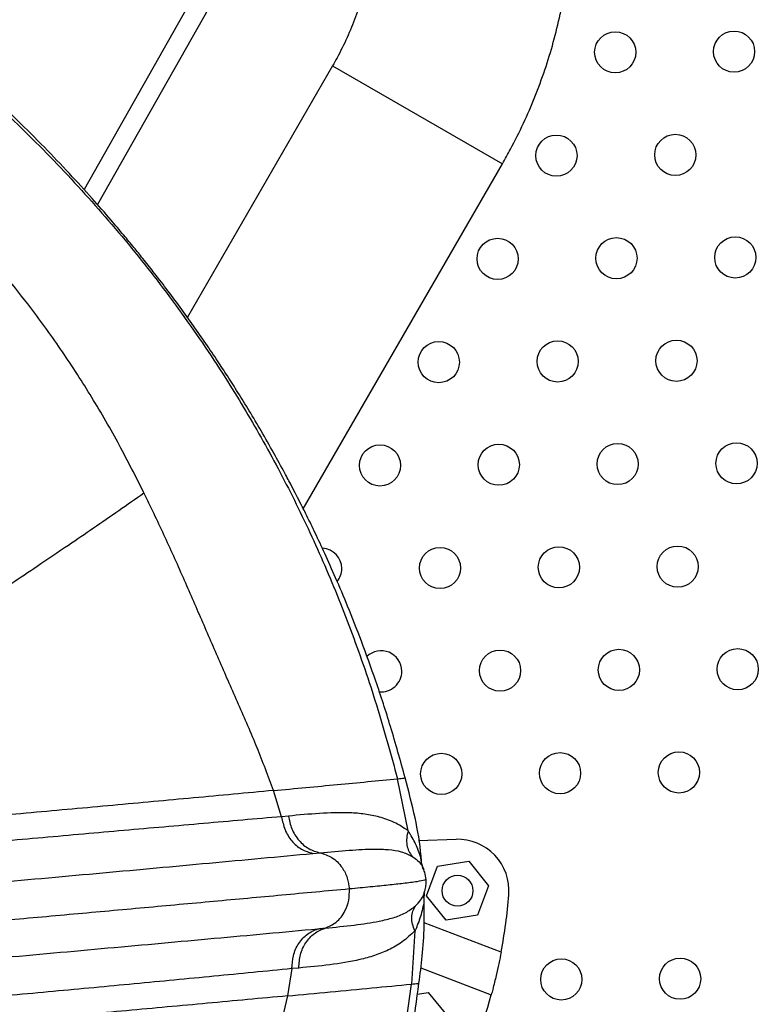
# Model space of a CAD drawing. Units: metres. Extents: x 0.0006 to 0.0847, y 0.0021 to 0.0981.
# Drawn here: x 0.0369 to 0.0376, y 0.0222 to 0.0232 of the extents above; entities that cross this region are included whole.
import ezdxf

# ---------------------------------------------------------------- set-up
doc = ezdxf.new("R2010")
doc.units = ezdxf.units.M

msp = doc.modelspace()

# ---------------------------------------------------------------- linework, layer by layer
at = {"color": 7, "linetype": 'Continuous', "lineweight": 25}
for p, q in [((0.03719506899351767, 0.02345850440825388), (0.03695240392358428, 0.02302980990033352)), ((0.03720544526057004, 0.02343928017649744), (0.03696543403594187, 0.02301527397788969)), ((0.03719391449269067, 0.02315015806523749), (0.03705280820566075, 0.02290575480683426)), ((0.03719391449269067, 0.02315015806523748), (0.03735889233211161, 0.02305490806523748)), ((0.03719391449269067, 0.02315015806523749), (0.03735889233211161, 0.02305490806523748)), ((0.03716542181300198, 0.02271980729637288), (0.03735889233211161, 0.02305490806523748)), ((0.0372674000755759, 0.02240691699627635), (0.03725702128407564, 0.02245740137315606)), ((0.03714438373442689, 0.02242056733060747), (0.03713651143905412, 0.02244597574222939)), ((0.03715113322697437, 0.02242118842898092), (0.03714438502306837, 0.02242056217363275)), ((0.03726740002650611, 0.02240691699461141), (0.03726730519550467, 0.02240686672168369)), ((0.03727747653125964, 0.02239757647216784), (0.03731389367404717, 0.02239859604818813)), ((0.03717477419647492, 0.02238488960269379), (0.03718166148951463, 0.02238553745170161)), ((0.03727942862689235, 0.02238188466303302), (0.03727941805917508, 0.02238197799915788)), ((0.03729599304490958, 0.02237236106853234), (0.03732620716461714, 0.02237720258726411)), ((0.03732620716461714, 0.02237720258726411), (0.03734550710268555, 0.02235345715141027)), ((0.0372815194578912, 0.02237156508326424), (0.03728154401940181, 0.02237158252075464)), ((0.03728507886327042, 0.02234377411394671), (0.03729599304490958, 0.02237236106853234)), ((0.03728289436882182, 0.02234616568922327), (0.03728287472149498, 0.02234611713233474)), ((0.03734550710268555, 0.02235345715141027), (0.03733459292104639, 0.02232487019682465)), ((0.03728246996380925, 0.02233692463096486), (0.037282472157846, 0.02233683063199537)), ((0.03730437880133883, 0.02232002867809287), (0.03728507886327042, 0.02234377411394671)), ((0.03735771056977811, 0.02228901315963297), (0.03728285950567974, 0.02231759046425655)), ((0.03733459292104639, 0.02232487019682465), (0.03730437880133883, 0.02232002867809287)), ((0.03727398408345954, 0.02230958571938279), (0.03727051659830183, 0.02225790037180104)), ((0.03727398355673283, 0.02230958570034777), (0.03727388367990339, 0.02230961710582286)), ((0.03715437116749132, 0.02227292327698077), (0.03715000677301844, 0.02224647444908586)), ((0.03716111952110941, 0.02227356066332876), (0.0371543717104721, 0.02227292859705311)), ((0.03727969326816534, 0.02227374206994383), (0.03734812509841639, 0.02224761555748086)), ((0.03727635324705256, 0.02224809754212675), (0.03728683304749114, 0.02224977682818967)), ((0.03728683304749114, 0.02224977682818967), (0.03730613298555954, 0.02222603139233584))]:
    msp.add_line(p, q, dxfattribs=at)
for centre, radius in [((0.03746853567287824, 0.02316316154601331), 2.000000000000549e-05), ((0.03758400371507607, 0.02316384313557794), 1.999999999999856e-05), ((0.03741139192565727, 0.0230628224933624), 2.000000000000553e-05), ((0.0375268599678551, 0.02306350408292706), 1.999999999999858e-05), ((0.03735424817843629, 0.02296248344071152), 1.999999999999856e-05), ((0.03746971622063412, 0.02296316503027617), 1.999999999999856e-05), ((0.03758518426283194, 0.0229638466198408), 2.000000000000551e-05), ((0.03729710443121532, 0.02286214438806061), 1.999999999999858e-05), ((0.03741257247341314, 0.02286282597762525), 2.000000000000551e-05), ((0.03752804051561097, 0.02286350756718991), 1.999999999999856e-05), ((0.03723996068399434, 0.02276180533540972), 2.000000000000549e-05), ((0.03735542872619216, 0.02276248692497436), 1.99999999999986e-05), ((0.03747089676838999, 0.02276316851453901), 1.99999999999986e-05), ((0.03758636481058782, 0.02276385010410365), 2.000000000000551e-05), ((0.03729828497897119, 0.02266214787232346), 1.99999999999986e-05), ((0.03741375302116901, 0.02266282946188811), 1.999999999999856e-05), ((0.03752922106336684, 0.02266351105145277), 1.999999999999856e-05), ((0.03735660927394804, 0.02256249040923721), 2.000000000000553e-05), ((0.03747207731614587, 0.02256317199880186), 1.999999999999858e-05), ((0.03758754535834369, 0.02256385358836651), 1.999999999999858e-05), ((0.03729946552672707, 0.02246215135658633), 1.999999999999856e-05), ((0.03741493356892488, 0.02246283294615096), 2.000000000000553e-05), ((0.03753040161112272, 0.02246351453571561), 1.99999999999986e-05), ((0.03731529298297799, 0.02234861563267849), 1.500000000000215e-05), ((0.03741612421990523, 0.02226245331394394), 1.999999999999858e-05), ((0.03753159220840399, 0.02226314394074837), 2.000000000000551e-05)]:
    msp.add_circle(centre, radius, dxfattribs=at)
for centre, radius, start, end in [((0.03718281693677335, 0.02266146628275883), 2.000000000000551e-05, 0.3404461443421548, 86.33124032939237), ((0.03718281693677335, 0.02266146628275883), 2.000000000000551e-05, 321.3548857263676, 0.3404461443421548), ((0.03724114123175021, 0.02256180881967257), 2.000000000000551e-05, 0.3404461443421548, 134.2172954047143), ((0.03724114123175021, 0.02256180881967257), 2.000000000000551e-05, 264.0593104712794, 0.3404461443421548), ((0.03731529298297799, 0.02234861563267849), 5.000000000000361e-05, 355.4968475792721, 91.60369930911655), ((0.03684674386574224, 0.02238551718735576), 0.0005200000000000002, 349.3047782426528, 355.4968475792544), ((0.03684674386574225, 0.02238551718735577), 0.0005199999999999956, 333.5859649353367, 344.6214336828979)]:
    msp.add_arc(centre, radius, start, end, dxfattribs=at)
for points, knots in [([(0.03735889233211161, 0.02305490806523748), (0.03736155983344722, 0.02305963266695214), (0.03736882069287299, 0.02307249289252537), (0.03737956525954941, 0.02309409393250874), (0.03739072072363431, 0.02311981166782781), (0.03740041506617477, 0.02314610908396333), (0.03740864083988086, 0.02317288641433965), (0.03741536494028746, 0.02320006149336019), (0.03742056737347881, 0.02322754589620397), (0.03742423088476626, 0.02325525149190737), (0.03742634382052194, 0.02328308905965217), (0.03742689942259078, 0.02331096903728062), (0.03742589605535879, 0.02333880170303254), (0.03742333715912007, 0.02336649751195276), (0.03741923125220763, 0.02339396739189868), (0.03741359189501419, 0.02342112304938995), (0.03740643763892509, 0.02344787726965852), (0.03739779195406816, 0.0234741442128075), (0.03738768313788753, 0.02349983970315454), (0.03737614420491001, 0.02352488151045987), (0.03736321275827986, 0.02354918962028824), (0.03734893084617948, 0.02357268649555922), (0.03733334479749682, 0.023595297314613), (0.03731650506493697, 0.02361695023459517), (0.03729846597828624, 0.02363757649362114), (0.03727928577904559, 0.02365711104456751), (0.03725902556003791, 0.02367549113462103), (0.03723775225257642, 0.0236926624772528), (0.03721591665076213, 0.02370827800484356), (0.03719911268251178, 0.02371895719542046), (0.03718978669096906, 0.02372439577362989), (0.03718790811314575, 0.02372549129171692)], [0, 0, 0, 0, 0.02097319892174173, 0.05708842467910203, 0.09320738393381542, 0.1293255003662261, 0.1654414099168883, 0.2015537542297104, 0.2376611894473009, 0.2737623972379856, 0.3098560972687173, 0.3459410611997898, 0.3820161281679468, 0.4180802216072446, 0.4541323671322379, 0.4901717110870487, 0.5261975392497316, 0.562209295084343, 0.598206596858312, 0.6341892528988454, 0.6701572742523314, 0.7061108840407855, 0.7420505228787347, 0.777976849822152, 0.8138907384639333, 0.8497932679620258, 0.8856857089770432, 0.9215695046973825, 0.9574462473298573, 0.9914281998113792, 0.9999999999999999, 0.9999999999999999, 0.9999999999999999, 0.9999999999999999]), ([(0.03709265811314575, 0.02356051345229599), (0.03709540813735605, 0.02355888745137381), (0.03710420598994044, 0.02355368556392798), (0.03711848059639761, 0.023543965274282), (0.03713503967279477, 0.02353086598112757), (0.03715058178279685, 0.02351653346728386), (0.03716503580044457, 0.0235010658234468), (0.03717832279794076, 0.02348453898770784), (0.03719037442130243, 0.02346704191677237), (0.03720112819859678, 0.02344866659452935), (0.03721052916952846, 0.023429509917805), (0.03721852972775878, 0.02340967240878135), (0.03722508986117481, 0.0233892577956811), (0.03723017722214724, 0.02336837238642717), (0.03723376719332403, 0.02334712452388397), (0.03723584292057287, 0.02332562403861336), (0.03723639531136975, 0.02330398172576343), (0.03723542306401033, 0.02328230879329365), (0.03723293247978895, 0.02326071643505015), (0.03722893797903901, 0.02323931494301726), (0.03722345987484325, 0.02321821452953671), (0.03721653223426669, 0.02319751976581984), (0.0372081729740059, 0.02317734782039576), (0.0372004098066311, 0.02316163444993983), (0.03719537003590029, 0.02315272982296584), (0.03719391449269067, 0.02315015806523748)], [0, 0, 0, 0, 0.02098072958434975, 0.0671213603517055, 0.1132656800396386, 0.1593944309453041, 0.2054968847906158, 0.2515633884450346, 0.297585676555714, 0.3435570881042864, 0.3894726780580524, 0.4353292304640334, 0.4811251877717258, 0.526860516242195, 0.572536529041263, 0.618155687611562, 0.6637213990320752, 0.7092378231899868, 0.7547096994433882, 0.8001421985644519, 0.8455408024192019, 0.8909112111798163, 0.9362592758683503, 0.9815909526164711, 1, 1, 1, 1]), ([(0.03726438993781089, 0.02245839226686464), (0.03725979141688383, 0.02247501793509017), (0.03725104193868382, 0.0225066511328089), (0.03723661386646992, 0.0225508058316358), (0.03722259756639516, 0.02258973619402689), (0.0372094550634634, 0.0226231276139636), (0.03719751160936097, 0.02265142972268762), (0.03718695438635646, 0.02267507308312185), (0.03717757247255327, 0.02269512603146234), (0.03716986245400154, 0.02271097786504991), (0.03716369843687248, 0.02272329186006031), (0.03715872390517145, 0.02273302598244419), (0.03715341509338806, 0.02274322597637555), (0.03714616665619015, 0.0227568591519091), (0.03713639497538716, 0.02277466872888013), (0.0371248844725077, 0.02279482705703547), (0.037113245912126, 0.02281441811474582), (0.0371022926183999, 0.0228322070102548), (0.03709203532513641, 0.02284833674315076), (0.0370816767050041, 0.02286415761878699), (0.03707068079874799, 0.0228804610778482), (0.03705857609545778, 0.02289784117225867), (0.037045739387754, 0.02291567463471287), (0.03703274102654605, 0.02293313291875532), (0.0370205747909462, 0.02294895315805482), (0.03701011298190347, 0.02296218976654716), (0.03700055126765139, 0.02297402459876886), (0.03699030833747311, 0.02298643928439002), (0.03697683161627888, 0.02300237241877594), (0.03695929831306829, 0.02302242629799799), (0.03693775680000275, 0.02304605874128447), (0.03691347810666407, 0.02307151615193673), (0.03688700766021375, 0.02309797831783479), (0.03685840531638095, 0.02312533095268838), (0.03683823511712078, 0.02314348866994013), (0.03682788191257918, 0.02315280888330496)], [0, 0, 0, 0, 0.05984833710801366, 0.1138717707579696, 0.1622404350413247, 0.2050769415520933, 0.2404040890206782, 0.2709602589343175, 0.2969735829840691, 0.3191150302934904, 0.3338445127585118, 0.3462338718462994, 0.3583135393471818, 0.3752017252856274, 0.4018918691753894, 0.4317472457610285, 0.4593930611836866, 0.4848049069431145, 0.5079867803753473, 0.5293357335738248, 0.5541937825646397, 0.5800263901267179, 0.6068390956048181, 0.634516220870338, 0.659476228645413, 0.6797387775796844, 0.6961852843713267, 0.715053987821856, 0.7385032387674764, 0.7724074857978924, 0.8124009091217855, 0.8554598695376643, 0.9010464602212667, 0.9492079267918658, 1, 1, 1, 1]), ([(0.03682968756460145, 0.02314628540764008), (0.0368493265833468, 0.02312872319158717), (0.03688858562545474, 0.02309361574612516), (0.03694380404553835, 0.02303697201993042), (0.03699606176700743, 0.02297728813082283), (0.03704493249428888, 0.02291415604723089), (0.03708776442354778, 0.02285124687919297), (0.0371250495364196, 0.02278909732643658), (0.03715734690956048, 0.02272820060656763), (0.03718688537735021, 0.02266463433859843), (0.03721347953771579, 0.02259829310513544), (0.03723733373585295, 0.02252922783929128), (0.03725042038902044, 0.02248148345853002), (0.03725702120987633, 0.02245740151028495)], [0, 0, 0, 0, 0.09832944998859101, 0.196563793110322, 0.2947855840529048, 0.3931242566533808, 0.4917618293516339, 0.5743633381456293, 0.6575087449058044, 0.7413990685658556, 0.8262656620646986, 0.9123695549541209, 1, 1, 1, 1]), ([(0.03701064189525504, 0.02273514823786532), (0.03700281133431838, 0.02275063866393581), (0.03698684109918458, 0.02278223100434022), (0.03696050312456994, 0.02282784193180536), (0.0369318298328823, 0.02287246354772247), (0.03689620892730323, 0.0229217428657151), (0.0368527039707348, 0.0229749633052839), (0.03681703455759146, 0.02301116193491049), (0.03679926798581613, 0.02302919210403172)], [0, 0, 0, 0, 0.1411706286053384, 0.2879140014426845, 0.4323576830553444, 0.5778323957454133, 0.7897226115812835, 1, 1, 1, 1]), ([(0.03674162832847564, 0.02255621551880797), (0.03675186832848582, 0.02256268763830192), (0.03677176295504062, 0.02257526189613612), (0.03680034700077847, 0.022593624238447), (0.03682783188224636, 0.02261147536269857), (0.03685506507719521, 0.02262936446853847), (0.03688142380238424, 0.022646851653935), (0.0369089727602485, 0.02266530900689726), (0.03693538749045296, 0.02268317007261789), (0.03696184075892031, 0.02270126322980913), (0.03698633942813904, 0.02271815813596497), (0.03700253602251871, 0.02272948144161251), (0.03701064157697472, 0.02273514816811047)], [0, 0, 0, 0, 0.1058360576185187, 0.2056219570565557, 0.302635212798318, 0.4015656743293621, 0.503495681628701, 0.5952966206432551, 0.711784339508835, 0.8054274681398786, 0.9026265512573171, 0.9999999999999999, 0.9999999999999999, 0.9999999999999999, 0.9999999999999999]), ([(0.03713651141382621, 0.02244597581404577), (0.03713127644361065, 0.02245995474713134), (0.03712058640200464, 0.02248850034913838), (0.0371026661133009, 0.02252948201123289), (0.03708456525942236, 0.02257059173616495), (0.03706683640539466, 0.02261167496645068), (0.03704884778147675, 0.02265305321193177), (0.03703037727251424, 0.02269434486619388), (0.03701717440817905, 0.02272164151063758), (0.03701064153886354, 0.02273514808060418)], [0, 0, 0, 0, 0.1390689469990021, 0.283984964250716, 0.4272460163749004, 0.5696975942522666, 0.7114392195732452, 0.8572181141719162, 1, 1, 1, 1]), ([(0.03713651153680987, 0.02244597613161779), (0.03715746000096812, 0.0224479264946299), (0.03719928355902328, 0.02245182038966914), (0.03723779832556234, 0.02245554309885046), (0.03725702192597577, 0.02245740118810265)], [0, 0, 0, 0, 0.500877140357587, 0.9999999999999999, 0.9999999999999999, 0.9999999999999999, 0.9999999999999999]), ([(0.03725702120987633, 0.02245740151028495), (0.03725938728842711, 0.02245765932919581), (0.03726304601029545, 0.02245805800052772), (0.03726462796227352, 0.0224583399334014), (0.03726433673199493, 0.02245838410245566), (0.03726431678502282, 0.02245838712768675)], [0, 0, 0, 0, 0.630321000993904, 0.9746799106251254, 1, 1, 1, 1]), ([(0.03728038828413707, 0.02237623434010311), (0.037280243940348, 0.02237818161882706), (0.03727916170759172, 0.02239278154608524), (0.03727435098471675, 0.02242054604922398), (0.03726778143532268, 0.02244550560419855), (0.03726438971238882, 0.02245839170793998)], [0, 0, 0, 0, 0.06928778571196124, 0.519492468557607, 1, 1, 1, 1]), ([(0.03713651137104464, 0.0224459757358928), (0.03711070398241579, 0.02244358022538481), (0.03705932547973573, 0.02243881113600405), (0.03698084028865503, 0.02243160293497662), (0.03690167087506114, 0.02242438851883921), (0.03682065535178591, 0.02241710341108318), (0.03673716334784975, 0.02240971424595475), (0.03665459382081009, 0.02240253763051243), (0.03657313103014875, 0.02239559306458584), (0.03649330166324122, 0.02238890531099003), (0.03641150707114158, 0.02238214563248971), (0.03635549423363553, 0.02237758473661183), (0.03632744814754592, 0.02237530105872418)], [0, 0, 0, 0, 0.1085736568348587, 0.2161532884593106, 0.3225882584051901, 0.4284727102188697, 0.5341851271275743, 0.6393255749306609, 0.7299475865160057, 0.8199751904907102, 0.9098601047444234, 1, 1, 1, 1]), ([(0.03726730519968909, 0.02240686671707449), (0.03726277042014999, 0.02240982791804379), (0.03725370336187264, 0.02241574868696499), (0.03723952149084207, 0.02242048041728181), (0.03722519846413651, 0.02242332478591403), (0.03720583661437581, 0.02242482261609519), (0.03718130235336072, 0.02242397414374977), (0.03716119700809136, 0.02242211768384951), (0.03715113319013495, 0.0224211884247779)], [0, 0, 0, 0, 0.1247135835170576, 0.2493583910699561, 0.3735833518465347, 0.4982448203218595, 0.7488442640840879, 1, 1, 1, 1]), ([(0.03714438093131146, 0.02242057230940575), (0.03711921333307447, 0.02241836622815921), (0.03706878806461376, 0.02241394617035094), (0.03699141522528412, 0.02240712960575819), (0.03691279653515711, 0.02240019948621002), (0.03683216953981466, 0.02239296943643948), (0.03674956166731586, 0.0223853831839876), (0.03666434016684503, 0.0223776918840217), (0.0365755290684652, 0.02237019704377456), (0.03648281113783628, 0.02236270328626456), (0.03641853148975262, 0.02235753664193849), (0.03638629860895207, 0.02235494584009582)], [0, 0, 0, 0, 0.1115948959742115, 0.2235891774557219, 0.3355171420392569, 0.4473590920233232, 0.559159377059197, 0.6688439187300407, 0.7786492553498553, 0.8890041812591031, 1, 1, 1, 1]), ([(0.03714438230323202, 0.02242057246420812), (0.03714524130284215, 0.02241623716947809), (0.03714696602078034, 0.02240753267124547), (0.03715399734765277, 0.02239648542186518), (0.03716348580256999, 0.02238820688495539), (0.03717099948108347, 0.02238599886942314), (0.03717477426385476, 0.02238488958866605)], [0, 0, 0, 0, 0.2465506974904371, 0.4950298063221806, 0.7463089771950056, 1, 1, 1, 1]), ([(0.03715113319013495, 0.0224211884247779), (0.03715195608464606, 0.02241696905722156), (0.03715365569453243, 0.02240825435720093), (0.03716078840898924, 0.02239708857854107), (0.03717042213048979, 0.02238874745223419), (0.03717797250351153, 0.02238659100950357), (0.03718166148573, 0.02238553740872576)], [0, 0, 0, 0, 0.2396380795279134, 0.4949495270836387, 0.7532410374098963, 1, 1, 1, 1]), ([(0.03726730519550462, 0.02240686672168366), (0.03726674503126003, 0.02240449196274048), (0.03726562071051153, 0.02239972552007962), (0.03726593233016386, 0.0223929444020995), (0.03726765498504672, 0.0223867939608844), (0.03727006611177795, 0.02238356418391958), (0.03727125660512447, 0.02238196948218221)], [0, 0, 0, 0, 0.2514601375550561, 0.5047124174820242, 0.7554518541236371, 1, 1, 1, 1]), ([(0.03727941805719551, 0.02238198073038989), (0.03727774974746997, 0.02238655778499972), (0.0372753451263281, 0.02239315493066985), (0.03727105193741838, 0.02240080110513957), (0.03726903432988751, 0.0224042243280173), (0.03726812415188628, 0.02240573288132484), (0.03726771909128723, 0.02240639464109907), (0.03726752498753454, 0.02240671572427334), (0.0372674383197401, 0.0224068553743202), (0.03726740007522746, 0.02240691699868735)], [0, 0, 0, 0, 0.5608844799644951, 0.8084318265487697, 0.9160257275241273, 0.9631073400861998, 0.9837757444025852, 0.9928406076041771, 1, 1, 1, 1]), ([(0.03640370689582986, 0.02231712873547834), (0.03643715859701966, 0.0223198772752542), (0.03650395791370793, 0.022325365802665), (0.03660038869839473, 0.02233346477974818), (0.0366926681956675, 0.02234135379335412), (0.03678035870388581, 0.0223489832591755), (0.03687324321283086, 0.02235720246576057), (0.03697108837001941, 0.02236605188905063), (0.03707433969127176, 0.02237553627021924), (0.03714132236793796, 0.02238177423578165), (0.03717477425998934, 0.02238488954500785)], [0, 0, 0, 0, 0.1132888747315822, 0.2262252486806448, 0.3387525438640521, 0.4508329355230018, 0.5626688704750689, 0.7087541704284522, 0.8545486006808871, 1, 1, 1, 1]), ([(0.03718166148573, 0.02238553740872576), (0.03719133749315023, 0.02238640591188898), (0.03721033411692402, 0.02238811101887386), (0.03723188183681026, 0.022389307851459), (0.03724827646298537, 0.02238879914604767), (0.03726045241441989, 0.02238724108793888), (0.03726775228484643, 0.02238367931096244), (0.03727125659821821, 0.02238196947476584)], [0, 0, 0, 0, 0.2725451144922427, 0.5350798915850772, 0.7005248275633981, 0.8562365096962795, 1, 1, 1, 1]), ([(0.03718166148573, 0.02238553740872576), (0.03718564622430588, 0.022384317882608), (0.03719380757422543, 0.02238182010786229), (0.03720296159694792, 0.02237241113156124), (0.03720864394899127, 0.02236139916796279), (0.0372097069979898, 0.02235394052460654), (0.03721022143345216, 0.02235033110429867)], [0, 0, 0, 0, 0.2766543513219687, 0.5666301376900598, 0.7902817031025315, 1, 1, 1, 1]), ([(0.03727125660512458, 0.02238196948218209), (0.03727319921007833, 0.02238059469396969), (0.03727709233465658, 0.02237783951630516), (0.03728091360169758, 0.0223731899482302), (0.03728190722736546, 0.02237055552077746), (0.0372824093117969, 0.02236922433031756)], [0, 0, 0, 0, 0.3300672996787344, 0.6614793781783094, 1, 1, 1, 1]), ([(0.03728240931180524, 0.0223692243303092), (0.03728188377620811, 0.02237075330860512), (0.03728091086117891, 0.02237358387987668), (0.03727996655574006, 0.02237783587072585), (0.0372796068866007, 0.02238054296786475), (0.03727942862689235, 0.02238188466303302)], [0, 0, 0, 0, 0.372053532065841, 0.6887763169438227, 0.9999999999999999, 0.9999999999999999, 0.9999999999999999, 0.9999999999999999]), ([(0.03728468906428677, 0.02235947031758459), (0.03728442513071419, 0.02236187976624479), (0.03728397269165837, 0.02236601008080158), (0.03728214804417535, 0.02236970191038162), (0.03728138781790598, 0.02237124008466181)], [0, 0, 0, 0, 0.5833571818971263, 1, 1, 1, 1]), ([(0.03728415950478864, 0.02235943508353938), (0.0372840577208924, 0.02235921919767845), (0.0372838172090352, 0.02235870906679055), (0.03727641013239313, 0.02235743318654622), (0.03726420969451633, 0.02235583645047957), (0.0372484649115201, 0.02235408262179994), (0.0372310758619461, 0.0223522999006418), (0.03721717329161797, 0.02235098740580983), (0.03721022143345216, 0.02235033110429867)], [0, 0, 0, 0, 0.1400443925852943, 0.330920098348384, 0.5271375377844858, 0.6839673120763257, 0.8419706305848352, 1, 1, 1, 1]), ([(0.03728306393069735, 0.02234713435353283), (0.03728338043965444, 0.02234806939449832), (0.03728423633791499, 0.02235059791673439), (0.03728480049404798, 0.02235486854313946), (0.03728472505815864, 0.02235798385940705), (0.03728468906428677, 0.02235947031758459)], [0, 0, 0, 0, 0.2347758613643162, 0.6348769817169702, 1, 1, 1, 1]), ([(0.03721022143345216, 0.02235033110429867), (0.03718846106532944, 0.02234831445159334), (0.03714499718006261, 0.02234428641487478), (0.03707843149513233, 0.02233817536449727), (0.03701115362515889, 0.02233202660772339), (0.03694245185757204, 0.022325798397897), (0.03687193405271225, 0.02231946668704094), (0.03679900668546206, 0.02231299664896997), (0.03672280667034761, 0.0223063415910157), (0.036641434497619, 0.0222993742879368), (0.03655516851309697, 0.02229213341737064), (0.0364651046021352, 0.02228469231143444), (0.03637332627982334, 0.02227719821338102), (0.03627983825956675, 0.02226964495522357), (0.0361845770649239, 0.02226202845456127), (0.03608119824181685, 0.0222538478996435), (0.03596939363666275, 0.02224509991018356), (0.03584877645023939, 0.02223577893083687), (0.03572607096259357, 0.02222641694877653), (0.03560157014284704, 0.02221704267883573), (0.03547644898609739, 0.02220774492340635), (0.03535120181022593, 0.02219854880558688), (0.03522626434451721, 0.02218946764754948), (0.03510099883031535, 0.02218043121859169), (0.03501695212577097, 0.02217444267993837), (0.03497491495412561, 0.02217144742594667)], [0, 0, 0, 0, 0.03830009481091495, 0.07650012707424673, 0.1147642588732009, 0.1531636660001053, 0.1917410898283788, 0.2306155914725378, 0.2699243925982959, 0.3097358502809953, 0.3515385541394749, 0.3931184541174628, 0.4345166776718482, 0.4759570032239793, 0.5174723216801429, 0.5589650022851869, 0.6087237861868572, 0.6585231916703016, 0.7083686055172486, 0.7580823077514437, 0.8075949801416975, 0.8560092954442884, 0.9041510839245082, 0.9520597820113227, 1, 1, 1, 1]), ([(0.03718661684944995, 0.02231228235088592), (0.03719040793580608, 0.02231392558224861), (0.03719817265656217, 0.02231729116970041), (0.03720599117160554, 0.02232762498077255), (0.03721014744231773, 0.02233917305161375), (0.03721019730410927, 0.02234669233755687), (0.03721022143345216, 0.02235033110429867)], [0, 0, 0, 0, 0.2766543513219341, 0.5666301376900302, 0.7902817031025272, 1, 1, 1, 1]), ([(0.0372745025652705, 0.02233398450838931), (0.03727621698991558, 0.02233578880056647), (0.0372796528242114, 0.02233940473606982), (0.03728234833492394, 0.02234412171393442), (0.03728284804861873, 0.02234642790820743), (0.03728300512228552, 0.02234715280807426)], [0, 0, 0, 0, 0.4057842418902303, 0.813221752840854, 1, 1, 1, 1]), ([(0.03728313305384653, 0.02234658467580622), (0.0372830404544557, 0.02234609181937395), (0.03728269341097663, 0.02234424469479358), (0.0372824688984333, 0.02234100883975288), (0.03728246961076329, 0.02233827806250231), (0.03728246996380925, 0.02233692463096486)], [0, 0, 0, 0, 0.1550897298091261, 0.5812444219872063, 1, 1, 1, 1]), ([(0.03728247242982097, 0.02233682799166321), (0.03728144842718024, 0.0223318802655642), (0.0372799724791824, 0.0223247488518946), (0.03727676617319101, 0.0223163276546137), (0.03727523534930367, 0.02231255476314366), (0.03727453972085452, 0.02231089163406113), (0.03727422881003726, 0.02231016157920786), (0.03727408034716258, 0.02230980795405654), (0.03727401355658964, 0.02230965375947514), (0.03727398408343956, 0.02230958571693804)], [0, 0, 0, 0, 0.5608844799645187, 0.8084318265487987, 0.9160257275242163, 0.9631073400862489, 0.9837757444027309, 0.9928406076043111, 0.9999999999999999, 0.9999999999999999, 0.9999999999999999, 0.9999999999999999]), ([(0.03727786953957864, 0.02225887751676571), (0.03727903529758984, 0.0222675673313154), (0.03728149223199532, 0.02228588185640496), (0.0372832713321815, 0.0223141658023664), (0.03728289800198863, 0.02233365170335369), (0.03728271351972163, 0.02234328072146493)], [0, 0, 0, 0, 0.3135222668839702, 0.6607749095386378, 1, 1, 1, 1]), ([(0.03718661684944995, 0.02231228235088592), (0.03719628680437046, 0.02231324032804979), (0.0372152715454477, 0.02231512109673625), (0.0372366877443179, 0.02231826220227117), (0.03725278191952958, 0.02232219505835732), (0.0372645699689562, 0.02232637134905316), (0.03727128094409152, 0.02233151520118065), (0.03727450255742575, 0.02233398451484507)], [0, 0, 0, 0, 0.2725451144922476, 0.5350798915850846, 0.7005248275634322, 0.8562365096963069, 1, 1, 1, 1]), ([(0.0372738836829449, 0.02230961711066036), (0.03727300989938313, 0.02231183196265818), (0.0372712556367038, 0.02231627863843695), (0.03727066207026864, 0.02232282856276542), (0.03727155803819813, 0.02232893790501093), (0.0372735289764245, 0.02233231589491924), (0.03727450255742566, 0.02233398451484495)], [0, 0, 0, 0, 0.2512161803919689, 0.5043573591780999, 0.7551682482920371, 0.9999999999999999, 0.9999999999999999, 0.9999999999999999, 0.9999999999999999]), ([(0.03640864623996513, 0.02224411049488707), (0.03644209864681422, 0.02224684860291357), (0.0365088993726254, 0.02225231629928428), (0.03660533491935644, 0.02226034487914815), (0.03669761632318976, 0.02226820570810196), (0.03678530298035004, 0.0222758921040488), (0.03687818256358608, 0.02228418412730675), (0.03697602900596434, 0.02229301455165906), (0.03707928615614225, 0.02230241276391982), (0.03714627415137145, 0.02230857210525579), (0.03717972869957219, 0.02231164814867079)], [0, 0, 0, 0, 0.1132888747315817, 0.2262252486806516, 0.3387525438640521, 0.4508329355230024, 0.5626688704750671, 0.7087541704284434, 0.854548600680881, 1, 1, 1, 1]), ([(0.03715436905950081, 0.02227291797975914), (0.03715461401570441, 0.02227719602705421), (0.0371551198940973, 0.02228603096023208), (0.0371606600703269, 0.02229789423704651), (0.03716905292713624, 0.02230722923575767), (0.03717622487899323, 0.02231019784818017), (0.03717972869957219, 0.02231164814867079)], [0, 0, 0, 0, 0.23971622746314, 0.4950569045191102, 0.7533126205489253, 1, 1, 1, 1]), ([(0.03716111955826302, 0.02227356066288699), (0.03716139386310507, 0.02227795864655809), (0.03716194466281245, 0.02228678972697531), (0.03716746966766676, 0.02229852083055059), (0.03717581424794902, 0.0223077676183982), (0.03718300437200907, 0.02231077255696084), (0.03718661685900317, 0.02231228230858473)], [0, 0, 0, 0, 0.2464873734489293, 0.4949426781784788, 0.746247353854039, 0.9999999999999999, 0.9999999999999999, 0.9999999999999999, 0.9999999999999999]), ([(0.0372738836829449, 0.02230961711066036), (0.03726980539577424, 0.02230582999268826), (0.03726165107049129, 0.022298257845231), (0.03724828816141284, 0.02229088287489762), (0.03723453172379394, 0.02228535136666991), (0.03721561933290689, 0.02228020485394368), (0.03719128353124003, 0.02227642256041851), (0.03717118162009831, 0.02227451533386787), (0.03716111952110941, 0.02227356066332876)], [0, 0, 0, 0, 0.1247135835170662, 0.2493583910699366, 0.3735833518465294, 0.4982448203218608, 0.7488442640841111, 1, 1, 1, 1]), ([(0.03717972863468064, 0.02231164812720038), (0.03718087769534003, 0.02231175388007605), (0.03718317587199959, 0.02231196539092065), (0.03718546983855336, 0.02231217669586806), (0.03718661684944995, 0.02231228235088592)], [0, 0, 0, 0, 0.4999879598499494, 1, 1, 1, 1]), ([(0.03735771056977811, 0.02228901315963297), (0.03735702343733079, 0.02228546271447134), (0.03735579692146552, 0.02227912525022198), (0.03735295721678829, 0.02226635265884708), (0.03735037315929687, 0.02225589293588049), (0.03734858664782374, 0.02224931498614309), (0.0373481250984164, 0.02224761555748086)], [0, 0, 0, 0, 0.3480004282556515, 0.6211728874639555, 0.9021291316030564, 1, 1, 1, 1]), ([(0.03715436905950081, 0.02227291797975914), (0.03712921860252168, 0.02227045849958846), (0.0370788276779233, 0.02226553073704582), (0.03700149311465319, 0.022258148338114), (0.03692290602855434, 0.02225075101675346), (0.03684228319275554, 0.02224345947651966), (0.03675964115992775, 0.02223637821563203), (0.03667438489118705, 0.02222920089440994), (0.03658558492365619, 0.02222154150701126), (0.03649290251523845, 0.02221352262525591), (0.03642863742027892, 0.02220814084234253), (0.03639641183710879, 0.02220544215975305)], [0, 0, 0, 0, 0.1115948959742141, 0.2235891774557182, 0.3355171420392595, 0.4473590920233166, 0.5591593770591986, 0.6688439187300402, 0.7786492553498523, 0.8890041812591053, 0.9999999999999999, 0.9999999999999999, 0.9999999999999999, 0.9999999999999999]), ([(0.03693982988201933, 0.02150091473530078), (0.03695043567964173, 0.02151373894621907), (0.03697216402377832, 0.02154001220524526), (0.03700435208140938, 0.02158203249962047), (0.03703749268083198, 0.02162827417106537), (0.03706451805170273, 0.02166928476147298), (0.03708503197528858, 0.0217025855660846), (0.03709818035249648, 0.02172487150329006), (0.03710909544309344, 0.02174411103483733), (0.03711715487037748, 0.02175878961715728), (0.03712282495435903, 0.02176936365419821), (0.03712725771754913, 0.02177776114839996), (0.03713222564969584, 0.02178731707666237), (0.03713865608422891, 0.02179994987269872), (0.03714660555282763, 0.0218160190129588), (0.03715513148613446, 0.02183387479846776), (0.03716337643689411, 0.02185180215135187), (0.03717067104568542, 0.02186822788450992), (0.03717700145009326, 0.02188294589206111), (0.03718297267147679, 0.02189723476135835), (0.03718908347715693, 0.02191232572904738), (0.03719577081597869, 0.02192944683188311), (0.03720245704970319, 0.02194727057810537), (0.03720807775648459, 0.02196289586198701), (0.03721225501817708, 0.02197489934882508), (0.03721528221062559, 0.02198379562446596), (0.03721843110576347, 0.02199323605100958), (0.03722238044435242, 0.02200538057332456), (0.03722747242725563, 0.02202162062854262), (0.03723357486961835, 0.0220420585702725), (0.03724051113332631, 0.0220668006741378), (0.03724806141470759, 0.02209597667356992), (0.03725596879382309, 0.02212973858085837), (0.03726389281291061, 0.02216827185351037), (0.03727158954534633, 0.0222117519460744), (0.03727570744372285, 0.02224264001352741), (0.0372778724627359, 0.02225887966958442)], [0, 0, 0, 0, 0.06004310535534795, 0.1230117057329992, 0.1914146540989983, 0.2658486927020525, 0.3005094262507422, 0.3325679620987994, 0.3591061275598762, 0.3801315029901553, 0.3927863300383066, 0.4022354602315404, 0.4142675407400774, 0.4315795180342794, 0.453276951757374, 0.4787632701864473, 0.5026396598030244, 0.5242040661852647, 0.5434553524431723, 0.5604018647357456, 0.5803445056477234, 0.6023525993816685, 0.6264118836639961, 0.6483505670410302, 0.6614744687492433, 0.671580011906566, 0.681695949480722, 0.6967246225506852, 0.716744368295958, 0.7417732824243576, 0.7718387667838648, 0.8069816163083409, 0.8472618422974578, 0.8927667667571229, 0.9436212437571372, 0.9999999999999999, 0.9999999999999999, 0.9999999999999999, 0.9999999999999999]), ([(0.03694059030241938, 0.02150681211514373), (0.03695765547300759, 0.02152729905275113), (0.03699176930829583, 0.02156825311245338), (0.03703876776401355, 0.02163312498008694), (0.03708242487395763, 0.02170058378530606), (0.03712226419584562, 0.02177096281449289), (0.03715615792231802, 0.02184018694667558), (0.03718466591075276, 0.02190778947563193), (0.03720840827495501, 0.02197336130782862), (0.03722906161570826, 0.02204114372216742), (0.03724642873310678, 0.02211120570841615), (0.03726071889404423, 0.02218352544231027), (0.03726723158529848, 0.02223296382903261), (0.03727051654346989, 0.02225790022262248)], [0, 0, 0, 0, 0.09832944998859092, 0.1965637931103212, 0.2947855840529037, 0.3931242566533791, 0.4917618293516325, 0.5743633381456276, 0.6575087449058019, 0.7413990685658542, 0.8262656620646976, 0.9123695549541203, 1, 1, 1, 1]), ([(0.03715000564165336, 0.02224647438558017), (0.03716393757954845, 0.02224777390060702), (0.03719175883794473, 0.02225036895548196), (0.03723250339322542, 0.02225420816369033), (0.03725786575657375, 0.02225667144501693), (0.03727051865530583, 0.02225790033874209)], [0, 0, 0, 0, 0.3345102538303214, 0.6679972504975143, 1, 1, 1, 1]), ([(0.03727051654346989, 0.02225790022262248), (0.03727287310866235, 0.0222581573913043), (0.03727651718581772, 0.02225855506437589), (0.03727812120169394, 0.02225883506326802), (0.03727786011092358, 0.02225887785238262), (0.03727785605365569, 0.02225887851731191)], [0, 0, 0, 0, 0.6430970608209798, 0.9944538413470251, 1, 1, 1, 1]), ([(0.03715000670500898, 0.02224647444274927), (0.03712419931669615, 0.02224407892756948), (0.03707282081464523, 0.02223930982888789), (0.03699433562009696, 0.0222321016791215), (0.03691516620246437, 0.02222488732268819), (0.03683415068441161, 0.02221760213772844), (0.03675065869873157, 0.02221021270272021), (0.03666808917489993, 0.02220303603985387), (0.03658662633889545, 0.02219609214423397), (0.03650679692079679, 0.02218940514739593), (0.0364250023299014, 0.02218264545109314), (0.03636898960410846, 0.02217808290376225), (0.03634094357395452, 0.02217579839897857)], [0, 0, 0, 0, 0.108573656834862, 0.2161532884593159, 0.3225882584051921, 0.4284727102188678, 0.5341851271275717, 0.6393255749306576, 0.7299475865160027, 0.8199751904907073, 0.9098601047444216, 1, 1, 1, 1]), ([(0.03715000675773894, 0.02224647437383526), (0.03714671262488213, 0.02223176194115866), (0.03713998585933333, 0.02220171850042036), (0.03712779062861082, 0.02215806672746283), (0.03711543488385446, 0.02211424660166615), (0.03710344275340108, 0.02207052394463481), (0.03709123228263908, 0.0220264838499969), (0.03707853209859263, 0.02198247288887687), (0.03706915335576599, 0.02195323760990838), (0.03706451268843239, 0.02193877179006392)], [0, 0, 0, 0, 0.1390689469989929, 0.2839849642507111, 0.4272460163748913, 0.5696975942522582, 0.7114392195732331, 0.8572181141719055, 1, 1, 1, 1])]:
    msp.add_open_spline(points, degree=3, knots=knots, dxfattribs=at)

doc.saveas('drawing.dxf')
